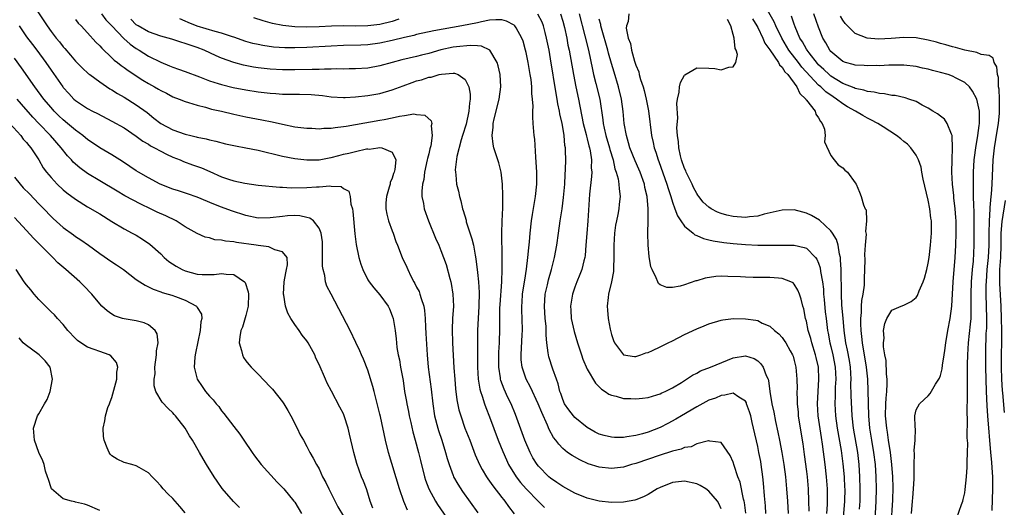
# Model space of a CAD drawing. Units: inches. Extents: x 2574000 to 2577000, y 1554000 to 1557000.
# Drawn here: x 2574510 to 2574671, y 1555020 to 1555100 of the extents above; entities that cross this region are included whole.
import ezdxf

# ---------------------------------------------------------------- set-up
doc = ezdxf.new("R2010")
doc.units = ezdxf.units.IN
doc.header["$MEASUREMENT"] = 0
doc.layers.add('LD25741554_2ft', color=153, linetype='Continuous')

msp = doc.modelspace()

# ---------------------------------------------------------------- linework, layer by layer
at = {"layer": 'LD25741554_2ft'}
for points, elevation in [([(2574510.35, 1555105), (2574514.34, 1555099), (2574515, 1555098.09), (2574515.86, 1555097), (2574516.38, 1555096.38), (2574517, 1555095.58), (2574517.28, 1555095.28), (2574518.2, 1555094.2), (2574519, 1555093.22), (2574520.1, 1555092.1), (2574521.15, 1555091.15), (2574521.35, 1555091), (2574523, 1555089.8), (2574524.68, 1555088.68), (2574525, 1555088.51), (2574525.92, 1555087.92), (2574527, 1555087.31), (2574529, 1555086.07), (2574530.76, 1555084.76), (2574531.88, 1555083.88), (2574533, 1555082.97), (2574535, 1555081.93), (2574537, 1555081.23), (2574537.95, 1555081), (2574538.81, 1555080.81), (2574539, 1555080.76), (2574540.47, 1555080.47), (2574541, 1555080.32), (2574542.07, 1555080.07), (2574543.65, 1555079.65), (2574545.3, 1555079.3), (2574547, 1555079), (2574549, 1555078.61), (2574553, 1555077.64), (2574555, 1555077.25), (2574557, 1555077.02), (2574559, 1555077.04), (2574560.64, 1555077.36), (2574561, 1555077.42), (2574562.25, 1555077.75), (2574563, 1555077.93), (2574563.89, 1555078.11), (2574565, 1555078.41), (2574566.8, 1555078.8), (2574567, 1555078.81), (2574567.22, 1555078.78), (2574568.62, 1555079), (2574569, 1555079.04), (2574569.28, 1555079), (2574571, 1555078.3), (2574571.58, 1555077), (2574571.45, 1555075.45), (2574571.33, 1555075), (2574571.24, 1555074.76), (2574571, 1555074.03), (2574570.69, 1555073.31), (2574570.65, 1555073), (2574570.53, 1555072.53), (2574570.06, 1555071), (2574569.97, 1555069.97), (2574569.94, 1555069), (2574570.1, 1555068.1), (2574570.41, 1555067), (2574571, 1555065.35), (2574571.14, 1555065), (2574571.6, 1555063.6), (2574571.86, 1555063), (2574572.65, 1555061), (2574573.4, 1555059.4), (2574573.55, 1555059), (2574574.05, 1555057.95), (2574574.54, 1555057), (2574574.71, 1555056.71), (2574575, 1555056.12), (2574575.41, 1555055.41), (2574575.56, 1555055), (2574575.75, 1555054.25), (2574576.18, 1555053), (2574576.31, 1555052.31), (2574576.4, 1555051), (2574576.46, 1555049.54), (2574576.54, 1555048.54), (2574576.72, 1555045), (2574576.9, 1555043), (2574577.4, 1555039.4), (2574577.65, 1555037), (2574577.96, 1555035), (2574578.47, 1555033), (2574578.6, 1555032.6), (2574579.14, 1555031), (2574579.76, 1555029), (2574580.02, 1555028.02), (2574580.34, 1555027), (2574581, 1555025.21), (2574581.09, 1555025), (2574581.77, 1555023.77), (2574582.57, 1555022.57), (2574585.08, 1555019.08)], 6906), ([(2574652.89, 1555017), (2574653.19, 1555021.19), (2574653.25, 1555023.25), (2574653.21, 1555025), (2574653.04, 1555027.04), (2574652.79, 1555029), (2574652.48, 1555031), (2574652.3, 1555032.3), (2574652.18, 1555033), (2574652, 1555035), (2574652.03, 1555037), (2574652.07, 1555037.93), (2574652.2, 1555039), (2574652.28, 1555040.28), (2574652.27, 1555041), (2574652.17, 1555041.83), (2574652.08, 1555044.08), (2574651.87, 1555045), (2574651.65, 1555046.35), (2574651.66, 1555047), (2574651.76, 1555047.76), (2574651.68, 1555049), (2574651.86, 1555050.14), (2574652.22, 1555051), (2574653, 1555052.32), (2574654.54, 1555053), (2574655, 1555053.19), (2574656.21, 1555053.79), (2574657, 1555054.45), (2574657.22, 1555054.78), (2574657.5, 1555055.5), (2574658.16, 1555057), (2574658.38, 1555057.62), (2574658.76, 1555059), (2574659, 1555060.06), (2574659.15, 1555061), (2574659.39, 1555063), (2574659.54, 1555065), (2574659.52, 1555067), (2574659.45, 1555067.45), (2574659.26, 1555069), (2574659, 1555070.39), (2574658.17, 1555073.83), (2574657.93, 1555075), (2574657.81, 1555075.81), (2574657.38, 1555077), (2574657, 1555077.8), (2574656.16, 1555079), (2574655.57, 1555079.57), (2574655, 1555080.01), (2574654.48, 1555080.48), (2574653.81, 1555081), (2574651.59, 1555082.41), (2574650.7, 1555083), (2574649.59, 1555083.59), (2574649, 1555083.86), (2574648.27, 1555084.27), (2574647.07, 1555085), (2574645.74, 1555085.74), (2574645, 1555086.19), (2574643.96, 1555087), (2574643.37, 1555087.37), (2574642.17, 1555088.17), (2574641.35, 1555089), (2574641, 1555089.29), (2574638.25, 1555092.25), (2574637.69, 1555093), (2574636.12, 1555095), (2574634.96, 1555096.96), (2574633.99, 1555099), (2574633.69, 1555099.69), (2574631.81, 1555103)], 6930), ([(2574523.26, 1555101), (2574524, 1555100), (2574524.97, 1555099), (2574526.94, 1555096.94), (2574527.98, 1555095.98), (2574529, 1555095.29), (2574529.49, 1555095), (2574531, 1555094.02), (2574533, 1555093.02), (2574534.46, 1555092.46), (2574535, 1555092.22), (2574535.91, 1555091.91), (2574537, 1555091.52), (2574539.35, 1555090.65), (2574541, 1555090.01), (2574542.45, 1555089.55), (2574543, 1555089.36), (2574544.91, 1555088.91), (2574547, 1555088.52), (2574549, 1555088.19), (2574551, 1555087.94), (2574551.89, 1555087.89), (2574553, 1555087.81), (2574553.81, 1555087.81), (2574555, 1555087.78), (2574555.79, 1555087.79), (2574557.73, 1555087.73), (2574559.55, 1555087.55), (2574561, 1555087.37), (2574563, 1555087.26), (2574563.26, 1555087.26), (2574565, 1555087.35), (2574567, 1555087.56), (2574569, 1555087.91), (2574571, 1555088.48), (2574572.82, 1555089.18), (2574574.28, 1555089.72), (2574575, 1555089.96), (2574575.83, 1555090.17), (2574577, 1555090.56), (2574577.4, 1555090.6), (2574578.69, 1555091), (2574579.1, 1555091.1), (2574581, 1555091.24), (2574581.23, 1555091.23), (2574581.85, 1555091), (2574583, 1555090.21), (2574583.57, 1555089), (2574583.81, 1555087.81), (2574583.81, 1555087), (2574583.68, 1555086.32), (2574583.61, 1555085), (2574583.13, 1555082.87), (2574582.54, 1555081), (2574582.31, 1555080.31), (2574581.59, 1555077.59), (2574581.35, 1555075.35), (2574581.38, 1555075), (2574581.45, 1555074.55), (2574581.58, 1555073), (2574581.87, 1555071.87), (2574582.03, 1555071), (2574582.27, 1555070.27), (2574582.55, 1555069), (2574582.68, 1555068.68), (2574583.12, 1555067.12), (2574583.17, 1555066.83), (2574584.08, 1555064.08), (2574584.34, 1555063), (2574584.62, 1555061.38), (2574584.75, 1555060.75), (2574585, 1555058.54), (2574585.15, 1555057), (2574585.26, 1555055.26), (2574585.24, 1555053), (2574585.03, 1555049), (2574585, 1555047), (2574585.03, 1555043), (2574585.13, 1555041), (2574585.39, 1555039.39), (2574585.49, 1555039), (2574585.77, 1555038.23), (2574586.14, 1555037), (2574586.36, 1555036.36), (2574587, 1555034.83), (2574588.41, 1555031), (2574589.14, 1555029.14), (2574589.76, 1555027.76), (2574590.12, 1555027), (2574591.37, 1555025), (2574592.08, 1555024.08), (2574593, 1555023), (2574595, 1555020.93), (2574595.98, 1555019.98)], 6910), ([(2574632.34, 1555019), (2574632.26, 1555020.26), (2574632.11, 1555021.89), (2574631.94, 1555023.94), (2574631.83, 1555025), (2574631.58, 1555027), (2574631.49, 1555027.49), (2574631.21, 1555029), (2574631, 1555029.99), (2574630.33, 1555033), (2574630.1, 1555033.9), (2574629.85, 1555035), (2574629.68, 1555035.68), (2574629.19, 1555037), (2574629.15, 1555037.15), (2574629, 1555037.42), (2574627.93, 1555038.07), (2574627, 1555038.74), (2574625.62, 1555038.38), (2574625, 1555038.37), (2574624.07, 1555037.93), (2574623, 1555037.55), (2574621, 1555036.49), (2574618.47, 1555035), (2574617.56, 1555034.44), (2574616.26, 1555033.74), (2574615, 1555033.1), (2574613, 1555032.34), (2574612.07, 1555032.07), (2574611, 1555031.79), (2574609.53, 1555031.54), (2574609, 1555031.47), (2574607.47, 1555031.47), (2574607, 1555031.49), (2574605.78, 1555031.78), (2574605, 1555032), (2574604.33, 1555032.33), (2574603, 1555033.11), (2574601, 1555034.73), (2574600.74, 1555035), (2574600, 1555036), (2574599.31, 1555037), (2574599, 1555037.71), (2574598.68, 1555038.68), (2574598.54, 1555039), (2574598.24, 1555040.24), (2574597.95, 1555041), (2574597.35, 1555042.65), (2574596.71, 1555044.71), (2574596.64, 1555045), (2574596.63, 1555045.37), (2574596.4, 1555047), (2574596.27, 1555048.27), (2574596.29, 1555049), (2574596.27, 1555049.73), (2574596.14, 1555051), (2574596.01, 1555053), (2574596.06, 1555053.94), (2574596.14, 1555055), (2574596.5, 1555056.5), (2574596.67, 1555057.33), (2574597.15, 1555059), (2574597.64, 1555061), (2574598.03, 1555063), (2574598.33, 1555065), (2574598.6, 1555067), (2574598.9, 1555069), (2574599.15, 1555070.85), (2574599.33, 1555073), (2574599.39, 1555074.61), (2574599.45, 1555075.45), (2574599.5, 1555077), (2574599.48, 1555078.52), (2574599.45, 1555079), (2574599.37, 1555079.37), (2574599.23, 1555081), (2574599, 1555082.38), (2574598.89, 1555083), (2574598.55, 1555084.55), (2574598.49, 1555085), (2574598.22, 1555086.22), (2574598.1, 1555087), (2574597.92, 1555087.92), (2574597, 1555093.58), (2574596.75, 1555095), (2574596.36, 1555097), (2574596.1, 1555097.9), (2574595.82, 1555099), (2574595.6, 1555099.6), (2574594.91, 1555100.91)], 6916), ([(2574598.63, 1555101), (2574599, 1555099.76), (2574599.27, 1555098.73), (2574599.66, 1555097), (2574599.86, 1555095.86), (2574600.05, 1555095), (2574600.74, 1555091), (2574601.13, 1555089), (2574601.57, 1555087), (2574602.36, 1555083), (2574602.82, 1555081.18), (2574602.88, 1555080.88), (2574603, 1555080.46), (2574603.29, 1555079.29), (2574603.38, 1555079), (2574603.49, 1555078.51), (2574603.71, 1555077), (2574603.69, 1555075.69), (2574603.75, 1555075), (2574603.71, 1555074.29), (2574603.4, 1555071.4), (2574603.1, 1555067), (2574602.94, 1555064.94), (2574602.81, 1555063), (2574602.68, 1555061.32), (2574602.62, 1555061), (2574602.47, 1555060.47), (2574602.13, 1555059), (2574601.82, 1555058.18), (2574601.33, 1555057), (2574601, 1555056.14), (2574600.61, 1555055), (2574600.26, 1555053), (2574600.32, 1555052.32), (2574600.39, 1555051), (2574600.87, 1555048.87), (2574601.45, 1555047), (2574602.09, 1555045), (2574602.32, 1555044.32), (2574603, 1555042.68), (2574604.36, 1555040.36), (2574605.36, 1555039.36), (2574605.98, 1555039), (2574606.57, 1555038.57), (2574607, 1555038.38), (2574607.77, 1555038.23), (2574609, 1555037.87), (2574610.16, 1555037.84), (2574611, 1555037.79), (2574612.07, 1555037.93), (2574613, 1555038.03), (2574614.44, 1555038.44), (2574615, 1555038.63), (2574615.24, 1555038.76), (2574615.81, 1555039), (2574617, 1555039.6), (2574618.49, 1555040.49), (2574619.31, 1555041), (2574620.31, 1555041.69), (2574621, 1555042.03), (2574621.62, 1555042.38), (2574623.27, 1555043), (2574627, 1555044.5), (2574629, 1555044.86), (2574630.41, 1555044.41), (2574631, 1555044.04), (2574631.54, 1555043.54), (2574631.88, 1555043), (2574632.39, 1555041.61), (2574632.7, 1555041), (2574632.78, 1555040.78), (2574633, 1555039), (2574633.32, 1555037), (2574633.63, 1555035.63), (2574633.92, 1555034.08), (2574634.3, 1555032.3), (2574634.56, 1555031), (2574634.97, 1555029), (2574635.31, 1555027), (2574635.56, 1555025), (2574635.75, 1555023), (2574635.89, 1555021), (2574635.98, 1555019)], 6918), ([(2574601.69, 1555101), (2574602.65, 1555097.35), (2574603.22, 1555095), (2574603.86, 1555091.86), (2574604.07, 1555091), (2574604.45, 1555089.55), (2574605.07, 1555087), (2574605.58, 1555083.58), (2574605.64, 1555083), (2574605.8, 1555082.2), (2574606.08, 1555081), (2574606.66, 1555079), (2574606.72, 1555078.72), (2574607.26, 1555077), (2574607.56, 1555075.56), (2574607.78, 1555075), (2574608.1, 1555073.9), (2574608.22, 1555073), (2574608.24, 1555072.24), (2574608.44, 1555071), (2574608.28, 1555069.72), (2574608.22, 1555069), (2574608.07, 1555068.07), (2574607.82, 1555067), (2574607.68, 1555066.32), (2574607.5, 1555065), (2574607.36, 1555063), (2574607.38, 1555061), (2574607.32, 1555059.32), (2574607.32, 1555059), (2574607.31, 1555058.69), (2574606.99, 1555057.01), (2574606.52, 1555055), (2574606.44, 1555054.44), (2574606.3, 1555053), (2574606.34, 1555052.34), (2574606.45, 1555051), (2574606.78, 1555049.22), (2574606.82, 1555049), (2574607, 1555048.35), (2574607.35, 1555047.35), (2574607.52, 1555047), (2574609, 1555045.03), (2574610.77, 1555044.77), (2574611, 1555044.76), (2574611.8, 1555045), (2574612.66, 1555045.34), (2574613, 1555045.42), (2574613.75, 1555045.75), (2574615, 1555046.34), (2574615.43, 1555046.57), (2574616.33, 1555047), (2574617, 1555047.31), (2574619, 1555048.33), (2574621, 1555049.28), (2574622.24, 1555049.76), (2574623, 1555050.1), (2574625, 1555050.69), (2574625.26, 1555050.75), (2574627.04, 1555050.96), (2574629, 1555050.94), (2574630.69, 1555050.69), (2574631, 1555050.63), (2574631.76, 1555050.24), (2574633, 1555049.7), (2574633.78, 1555049), (2574634.45, 1555048.45), (2574635, 1555047.87), (2574635.37, 1555047.37), (2574635.6, 1555047), (2574636.35, 1555045.65), (2574636.73, 1555045), (2574636.8, 1555044.8), (2574637, 1555044.11), (2574637.26, 1555043), (2574637.43, 1555041), (2574637.46, 1555039.46), (2574637.45, 1555039), (2574637.5, 1555037.5), (2574637.49, 1555037), (2574637.63, 1555035.63), (2574637.67, 1555035), (2574637.96, 1555033), (2574638.39, 1555030.39), (2574638.64, 1555028.64), (2574639, 1555025.86), (2574639.1, 1555025), (2574639.27, 1555023), (2574639.36, 1555021), (2574639.37, 1555019.37)], 6920), ([(2574609.84, 1555101), (2574609.73, 1555099.73), (2574609.44, 1555099), (2574609.4, 1555098.6), (2574609.74, 1555097), (2574610.11, 1555096.11), (2574610.28, 1555095), (2574610.79, 1555093.21), (2574611, 1555092.58), (2574611.47, 1555091.47), (2574611.57, 1555091), (2574611.79, 1555090.21), (2574612.2, 1555089), (2574612.38, 1555088.38), (2574612.71, 1555087), (2574613.07, 1555085.07), (2574613.57, 1555081), (2574613.85, 1555079.85), (2574614.02, 1555079), (2574614.29, 1555078.29), (2574614.68, 1555077), (2574614.77, 1555076.77), (2574616.11, 1555073), (2574616.3, 1555072.3), (2574616.72, 1555071), (2574617, 1555070.07), (2574617.38, 1555069), (2574617.83, 1555067.83), (2574618.39, 1555067), (2574619, 1555066.13), (2574620.39, 1555065), (2574620.71, 1555064.71), (2574621, 1555064.62), (2574622.1, 1555064.1), (2574623, 1555063.89), (2574623.7, 1555063.7), (2574625.43, 1555063.43), (2574627, 1555063.27), (2574629, 1555063.11), (2574631, 1555063.04), (2574633, 1555063.02), (2574635.04, 1555063.04), (2574637, 1555063.01), (2574638.65, 1555062.65), (2574639, 1555062.5), (2574640.49, 1555061), (2574640.73, 1555060.73), (2574641, 1555060.06), (2574641.27, 1555059.27), (2574641.32, 1555058.68), (2574641.62, 1555057), (2574641.78, 1555055.78), (2574641.81, 1555055), (2574641.9, 1555054.1), (2574642.1, 1555052.1), (2574642.24, 1555051), (2574642.46, 1555049), (2574642.56, 1555048.56), (2574642.83, 1555047), (2574643, 1555046.38), (2574643.36, 1555045), (2574643.74, 1555043), (2574643.81, 1555041), (2574643.73, 1555039.73), (2574643.71, 1555039), (2574643.71, 1555038.29), (2574643.66, 1555037), (2574643.77, 1555035), (2574644.04, 1555033), (2574644.71, 1555029.29), (2574645, 1555027.11), (2574645.19, 1555025), (2574645.27, 1555023.27), (2574645.28, 1555023), (2574645.23, 1555021), (2574644.95, 1555016.95)], 6924), ([(2574663.71, 1555018.29), (2574664.45, 1555020.45), (2574664.67, 1555021), (2574664.75, 1555021.25), (2574665, 1555022.38), (2574665.08, 1555022.92), (2574665.29, 1555025), (2574665.41, 1555026.59), (2574665.4, 1555027.4), (2574665.45, 1555029), (2574665.48, 1555030.52), (2574665.41, 1555031.41), (2574665.44, 1555034.56), (2574665.4, 1555035.4), (2574665.45, 1555038.55), (2574665.43, 1555039.43), (2574665.45, 1555042.55), (2574665.43, 1555043.43), (2574665.47, 1555045), (2574665.6, 1555047), (2574665.95, 1555050.05), (2574666.02, 1555051), (2574666.03, 1555052.02), (2574666.07, 1555053), (2574666.06, 1555055), (2574666.12, 1555057), (2574666.27, 1555059), (2574666.4, 1555060.4), (2574666.54, 1555063), (2574666.56, 1555065), (2574666.53, 1555068.53), (2574666.47, 1555069.53), (2574666.44, 1555071), (2574666.45, 1555072.45), (2574666.41, 1555073), (2574666.41, 1555073.59), (2574666.44, 1555075), (2574666.56, 1555077), (2574666.6, 1555077.4), (2574666.81, 1555079), (2574667.14, 1555081), (2574667.34, 1555082.66), (2574667.4, 1555083), (2574667.42, 1555083.42), (2574667.41, 1555085), (2574666.99, 1555087), (2574666.28, 1555088.28), (2574665.75, 1555089), (2574665, 1555089.71), (2574663.57, 1555090.43), (2574663, 1555090.73), (2574662.25, 1555091), (2574661, 1555091.37), (2574659.7, 1555091.7), (2574659, 1555091.9), (2574658.08, 1555092.08), (2574657, 1555092.32), (2574655, 1555092.54), (2574654.55, 1555092.55), (2574652.54, 1555092.54), (2574651, 1555092.47), (2574650.48, 1555092.48), (2574649, 1555092.43), (2574648.49, 1555092.49), (2574647, 1555092.57), (2574646.68, 1555092.68), (2574645.4, 1555093), (2574645, 1555093.13), (2574643, 1555094.78), (2574642.82, 1555095), (2574642.2, 1555096.2), (2574641.7, 1555097), (2574641, 1555098.77), (2574640.23, 1555101)], 6934), ([(2574519, 1555100.05), (2574519.48, 1555099.47), (2574519.96, 1555099), (2574521, 1555097.87), (2574522.34, 1555096.34), (2574523, 1555095.71), (2574523.32, 1555095.32), (2574525, 1555093.76), (2574525.38, 1555093.38), (2574525.89, 1555093), (2574526.5, 1555092.5), (2574527, 1555092.17), (2574527.67, 1555091.67), (2574530.09, 1555090.09), (2574531, 1555089.55), (2574532, 1555089), (2574532.63, 1555088.63), (2574533, 1555088.4), (2574533.94, 1555087.94), (2574535, 1555087.38), (2574536.01, 1555087), (2574537, 1555086.6), (2574537.55, 1555086.45), (2574539, 1555085.98), (2574540.36, 1555085.64), (2574541.34, 1555085.34), (2574542.96, 1555085), (2574545, 1555084.53), (2574547, 1555084.09), (2574549.61, 1555083.61), (2574551.28, 1555083.28), (2574553, 1555082.86), (2574555, 1555082.45), (2574557, 1555082.21), (2574557.8, 1555082.2), (2574559, 1555082.13), (2574559.79, 1555082.21), (2574561, 1555082.21), (2574561.67, 1555082.33), (2574563, 1555082.47), (2574563.44, 1555082.56), (2574565, 1555082.81), (2574569, 1555083.51), (2574569.66, 1555083.66), (2574571, 1555083.9), (2574572.18, 1555084.18), (2574573, 1555084.27), (2574574.54, 1555084.54), (2574575, 1555084.48), (2574576.36, 1555084.36), (2574577.42, 1555083.42), (2574577.49, 1555083), (2574577.39, 1555082.61), (2574577.58, 1555081), (2574577.33, 1555079.33), (2574577.18, 1555078.82), (2574577, 1555078.01), (2574576.79, 1555077.21), (2574576.76, 1555077), (2574576.32, 1555075), (2574576.19, 1555073.81), (2574575.98, 1555073), (2574575.85, 1555071.85), (2574575.89, 1555071), (2574576.13, 1555069.87), (2574576.25, 1555069), (2574576.99, 1555067), (2574578.14, 1555064.14), (2574578.64, 1555063), (2574579, 1555062.13), (2574579.85, 1555059.85), (2574580.47, 1555057.53), (2574580.63, 1555057), (2574580.7, 1555056.7), (2574580.98, 1555055), (2574581.05, 1555053), (2574580.93, 1555051), (2574580.85, 1555049.15), (2574580.88, 1555047), (2574581.12, 1555042.88), (2574581.27, 1555041), (2574581.42, 1555039.42), (2574581.63, 1555037.63), (2574581.97, 1555035.97), (2574582.25, 1555035), (2574582.95, 1555033), (2574583.73, 1555031), (2574584.62, 1555028.62), (2574585.33, 1555027), (2574585.8, 1555026.2), (2574586.47, 1555025), (2574586.68, 1555024.68), (2574587, 1555024.26), (2574587.5, 1555023.5), (2574589, 1555021.63), (2574589.27, 1555021.27), (2574589.51, 1555021), (2574590.1, 1555020.1), (2574591, 1555018.9)], 6908), ([(2574625, 1555019.75), (2574624.6, 1555020.6), (2574624.38, 1555021), (2574623, 1555022.65), (2574622.51, 1555023), (2574621.56, 1555023.56), (2574621, 1555023.82), (2574619, 1555024.28), (2574617, 1555024.08), (2574615, 1555023.27), (2574614.51, 1555023), (2574613, 1555022.12), (2574612.26, 1555021.74), (2574611, 1555021.21), (2574610.83, 1555021.17), (2574609, 1555020.83), (2574607, 1555020.8), (2574605, 1555021), (2574603, 1555021.47), (2574601, 1555022.29), (2574599, 1555023.4), (2574598.05, 1555024.05), (2574597, 1555024.75), (2574596.71, 1555025), (2574595, 1555026.72), (2574594.79, 1555027), (2574594.11, 1555028.11), (2574593.64, 1555029), (2574592.78, 1555031), (2574591.24, 1555035.24), (2574590.51, 1555037), (2574590.01, 1555038.01), (2574589.37, 1555039.37), (2574588.83, 1555040.83), (2574588.79, 1555041), (2574588.77, 1555041.23), (2574588.51, 1555043), (2574588.53, 1555045.47), (2574588.62, 1555047), (2574588.66, 1555049.34), (2574588.65, 1555051), (2574588.7, 1555052.7), (2574588.73, 1555053.27), (2574588.99, 1555056.99), (2574589.06, 1555059.06), (2574589.05, 1555061.05), (2574589, 1555065), (2574589.05, 1555066.95), (2574589.14, 1555069.14), (2574589.16, 1555071.16), (2574589.13, 1555073), (2574588.91, 1555075), (2574588.51, 1555076.51), (2574587.71, 1555079), (2574587.58, 1555079.58), (2574587.43, 1555081), (2574587.6, 1555082.4), (2574587.59, 1555083), (2574587.74, 1555083.74), (2574588.58, 1555087), (2574588.86, 1555089), (2574588.74, 1555091), (2574588.42, 1555092.42), (2574588.23, 1555093), (2574587.01, 1555095.01), (2574585.67, 1555095.67), (2574585, 1555095.7), (2574583.8, 1555095.8), (2574581.58, 1555095.58), (2574581, 1555095.49), (2574579, 1555095.05), (2574577, 1555094.46), (2574575.82, 1555094.18), (2574575, 1555093.95), (2574572.59, 1555093.41), (2574570.98, 1555093), (2574569, 1555092.43), (2574567, 1555092.07), (2574565, 1555091.95), (2574563.95, 1555091.95), (2574563, 1555091.92), (2574561.93, 1555091.93), (2574561, 1555091.89), (2574559.89, 1555091.89), (2574559, 1555091.85), (2574557.85, 1555091.85), (2574555, 1555091.79), (2574553.78, 1555091.78), (2574553, 1555091.79), (2574551, 1555091.89), (2574549, 1555092.12), (2574548.25, 1555092.25), (2574546.58, 1555092.58), (2574545, 1555093.01), (2574543, 1555093.72), (2574542.09, 1555094.09), (2574540.16, 1555095), (2574539, 1555095.44), (2574537.82, 1555095.82), (2574537, 1555096.13), (2574536.31, 1555096.32), (2574534.81, 1555096.81), (2574533, 1555097.29), (2574531, 1555098), (2574529.28, 1555099), (2574529, 1555099.18), (2574528.08, 1555100.08)], 6912), ([(2574629.04, 1555019.04), (2574628.81, 1555020.81), (2574628.77, 1555021), (2574628.68, 1555021.32), (2574628.1, 1555024.1), (2574627.74, 1555025), (2574627.15, 1555026.85), (2574627, 1555027.38), (2574626.48, 1555028.48), (2574625, 1555030.62), (2574623.16, 1555030.84), (2574623, 1555030.9), (2574622.9, 1555030.9), (2574621, 1555030.39), (2574620.06, 1555029.94), (2574619, 1555029.8), (2574618.45, 1555029.55), (2574617, 1555029.2), (2574616.86, 1555029.14), (2574615, 1555028.57), (2574611, 1555027.19), (2574610.31, 1555027), (2574609, 1555026.59), (2574607, 1555026.36), (2574605, 1555026.58), (2574603.15, 1555027.15), (2574601.78, 1555027.78), (2574600.52, 1555028.52), (2574599.8, 1555029), (2574599, 1555029.65), (2574598.35, 1555030.35), (2574597.87, 1555031), (2574597.47, 1555031.47), (2574596.79, 1555032.79), (2574596.5, 1555033.5), (2574595.55, 1555035.55), (2574594.98, 1555037), (2574593.72, 1555039.72), (2574593.01, 1555041), (2574592.32, 1555043), (2574592.19, 1555044.19), (2574592.16, 1555045), (2574592.36, 1555048.36), (2574592.38, 1555049), (2574592.35, 1555051), (2574592.3, 1555052.3), (2574592.29, 1555053), (2574592.35, 1555053.65), (2574592.42, 1555055), (2574592.68, 1555056.68), (2574592.75, 1555057.25), (2574593.06, 1555059.06), (2574593.29, 1555061), (2574593.43, 1555062.57), (2574593.55, 1555063.55), (2574593.67, 1555065), (2574593.89, 1555067), (2574594.06, 1555068.06), (2574594.29, 1555069.71), (2574594.53, 1555071), (2574594.73, 1555073), (2574594.74, 1555075), (2574594.66, 1555076.66), (2574594.57, 1555077.43), (2574594.4, 1555080.4), (2574594.32, 1555081), (2574594.17, 1555083), (2574594.07, 1555084.07), (2574594.09, 1555085), (2574594.15, 1555085.85), (2574594.05, 1555087), (2574593.93, 1555087.93), (2574593.94, 1555089), (2574593.81, 1555090.19), (2574593.68, 1555091), (2574593.32, 1555093), (2574593, 1555094.62), (2574592.91, 1555095), (2574592.48, 1555096.48), (2574592.3, 1555097), (2574591.33, 1555098.67), (2574591.15, 1555099), (2574591.08, 1555099.08), (2574591, 1555099.14), (2574589.76, 1555099.76), (2574589, 1555099.97), (2574588.01, 1555100.01), (2574587, 1555099.92), (2574585.69, 1555099.69), (2574585, 1555099.52), (2574582.46, 1555099), (2574577.83, 1555098.17), (2574575, 1555097.56), (2574574.56, 1555097.44), (2574573, 1555097.11), (2574571, 1555096.6), (2574569, 1555096.15), (2574567, 1555095.89), (2574565.84, 1555095.84), (2574563, 1555095.78), (2574561, 1555095.68), (2574557, 1555095.44), (2574555, 1555095.38), (2574553.4, 1555095.4), (2574551.53, 1555095.53), (2574549.77, 1555095.77), (2574549, 1555095.92), (2574548.13, 1555096.13), (2574547, 1555096.45), (2574545, 1555097.17), (2574544.77, 1555097.23), (2574543, 1555097.83), (2574541.92, 1555098.08), (2574539, 1555098.95), (2574537.53, 1555099.53), (2574537, 1555099.8), (2574536.14, 1555100.14)], 6914), ([(2574572.09, 1555100.09), (2574571, 1555099.71), (2574569, 1555099.21), (2574567, 1555099), (2574565, 1555098.98), (2574563, 1555098.99), (2574561.06, 1555098.94), (2574559, 1555098.85), (2574557, 1555098.8), (2574555, 1555098.85), (2574553.06, 1555099.06), (2574551.38, 1555099.38), (2574549.81, 1555099.81), (2574548.3, 1555100.3)], 6916), ([(2574642.36, 1555019), (2574642.44, 1555020.44), (2574642.45, 1555021), (2574642.44, 1555021.56), (2574642.45, 1555023), (2574642.31, 1555025), (2574642.08, 1555027), (2574641.65, 1555030.35), (2574641.47, 1555031.46), (2574640.93, 1555035), (2574640.83, 1555037), (2574641.06, 1555041), (2574640.96, 1555043), (2574640.58, 1555044.58), (2574640.5, 1555045), (2574639.87, 1555047), (2574639.7, 1555047.7), (2574639.3, 1555049), (2574639, 1555050.52), (2574638.86, 1555051), (2574638.56, 1555052.56), (2574638.4, 1555053), (2574638.14, 1555054.14), (2574637.84, 1555055), (2574637.61, 1555055.61), (2574637, 1555056.6), (2574636.81, 1555056.81), (2574636.45, 1555057), (2574635, 1555057.56), (2574634.41, 1555057.59), (2574633, 1555057.72), (2574632.28, 1555057.72), (2574631, 1555057.7), (2574630.27, 1555057.73), (2574629, 1555057.74), (2574628.2, 1555057.8), (2574626.11, 1555057.89), (2574625, 1555057.9), (2574624.14, 1555057.86), (2574622.39, 1555057.61), (2574621, 1555057.18), (2574620.84, 1555057.16), (2574619, 1555056.5), (2574618.26, 1555056.26), (2574617, 1555056.05), (2574616.06, 1555056.06), (2574615, 1555056.51), (2574614.72, 1555056.72), (2574614.59, 1555057), (2574614.36, 1555057.64), (2574613.66, 1555059), (2574613.48, 1555059.48), (2574613.17, 1555061.17), (2574613.01, 1555063.01), (2574612.98, 1555064.98), (2574613.01, 1555066.99), (2574613.02, 1555069), (2574612.87, 1555071), (2574612.5, 1555072.5), (2574612.42, 1555073), (2574611.69, 1555075), (2574611.49, 1555075.49), (2574610.87, 1555076.87), (2574610.03, 1555079), (2574609.82, 1555079.82), (2574609.44, 1555081), (2574609.09, 1555083), (2574608.93, 1555084.93), (2574608.67, 1555087), (2574608.18, 1555089), (2574607.42, 1555091.42), (2574607, 1555092.83), (2574606.52, 1555094.52), (2574606.41, 1555095), (2574605.36, 1555098.64), (2574605.27, 1555099), (2574605.24, 1555099.24), (2574605, 1555100.11)], 6922), ([(2574647.71, 1555019.71), (2574647.8, 1555021), (2574647.84, 1555023), (2574647.78, 1555025), (2574647.67, 1555027), (2574647.45, 1555029), (2574646.74, 1555033), (2574646.52, 1555035), (2574646.34, 1555038.34), (2574646.31, 1555040.31), (2574646.32, 1555041), (2574646.23, 1555043), (2574646.07, 1555044.07), (2574645.76, 1555045.76), (2574645.48, 1555047), (2574645.21, 1555049), (2574645.04, 1555051.04), (2574644.84, 1555053.16), (2574644.75, 1555055), (2574644.75, 1555056.75), (2574644.73, 1555057.27), (2574644.71, 1555059), (2574644.62, 1555060.62), (2574644.58, 1555061), (2574644.44, 1555061.56), (2574644.21, 1555063), (2574643.93, 1555063.93), (2574643.3, 1555065), (2574643, 1555065.39), (2574641.14, 1555067.14), (2574639.86, 1555067.86), (2574639, 1555068.29), (2574638.42, 1555068.42), (2574637, 1555068.8), (2574635, 1555068.75), (2574632.09, 1555068.09), (2574631, 1555067.78), (2574629.64, 1555067.64), (2574629, 1555067.53), (2574627, 1555067.7), (2574625.94, 1555067.94), (2574625, 1555068.22), (2574624.42, 1555068.42), (2574623.37, 1555069), (2574623, 1555069.23), (2574622.06, 1555070.06), (2574621.35, 1555071), (2574621.2, 1555071.2), (2574621, 1555071.52), (2574620.47, 1555072.47), (2574620.23, 1555073), (2574619.27, 1555075), (2574619.2, 1555075.2), (2574619, 1555075.62), (2574618.5, 1555077), (2574618.32, 1555077.68), (2574618.03, 1555079), (2574617.99, 1555079.99), (2574617.83, 1555081), (2574617.74, 1555082.26), (2574617.88, 1555083.88), (2574617.72, 1555086.28), (2574617.83, 1555087), (2574618.1, 1555088.1), (2574618.15, 1555089), (2574618.31, 1555089.69), (2574619, 1555090.9), (2574619.05, 1555090.95), (2574621, 1555092.11), (2574623, 1555092.07), (2574623.99, 1555091.99), (2574625, 1555091.77), (2574626.25, 1555092.25), (2574627, 1555092.3), (2574627.42, 1555093), (2574627.71, 1555094.29), (2574627.48, 1555095), (2574627.3, 1555095.3), (2574627.16, 1555097), (2574627, 1555097.56), (2574626.57, 1555099), (2574626.05, 1555100.05)], 6926), ([(2574630.16, 1555100.16), (2574630.87, 1555099), (2574631, 1555098.76), (2574631.85, 1555097), (2574632.19, 1555096.19), (2574633, 1555095.07), (2574634.39, 1555093), (2574634.59, 1555092.59), (2574635, 1555092.2), (2574635.46, 1555091.46), (2574635.93, 1555091), (2574637.43, 1555089), (2574637.9, 1555087.9), (2574638.9, 1555087), (2574638.92, 1555086.92), (2574639, 1555086.83), (2574640.41, 1555085), (2574640.52, 1555084.52), (2574641, 1555083.93), (2574641.29, 1555083.29), (2574641.59, 1555083), (2574641.97, 1555082.03), (2574642.09, 1555081), (2574641.96, 1555079.96), (2574643, 1555077.73), (2574643.57, 1555077), (2574644.22, 1555076.22), (2574645, 1555075.69), (2574645.31, 1555075.31), (2574645.73, 1555075), (2574647, 1555073.27), (2574647.14, 1555073), (2574647.72, 1555071.72), (2574648, 1555071), (2574648.35, 1555069.65), (2574648.66, 1555069), (2574648.79, 1555068.79), (2574648.87, 1555067), (2574648.72, 1555065.28), (2574648.82, 1555064.82), (2574648.65, 1555063), (2574648.54, 1555061.46), (2574648.6, 1555060.6), (2574648.56, 1555059), (2574648.48, 1555057.52), (2574648.5, 1555057), (2574648.47, 1555056.47), (2574648.26, 1555055), (2574648.06, 1555053.94), (2574648, 1555053), (2574647.99, 1555051.99), (2574647.88, 1555051), (2574647.87, 1555050.13), (2574647.93, 1555049), (2574648.05, 1555048.05), (2574648.15, 1555047), (2574648.38, 1555045.62), (2574648.5, 1555045), (2574648.83, 1555043), (2574649.01, 1555041), (2574649.1, 1555039.1), (2574649.21, 1555035), (2574649.37, 1555033), (2574649.68, 1555031), (2574650.03, 1555029), (2574650.27, 1555027), (2574650.38, 1555025), (2574650.44, 1555023), (2574650.42, 1555021), (2574650.19, 1555017)], 6928), ([(2574656.23, 1555019), (2574656.42, 1555021), (2574656.45, 1555021.55), (2574656.59, 1555023), (2574656.69, 1555024.69), (2574656.69, 1555025), (2574656.67, 1555025.33), (2574656.7, 1555027), (2574656.75, 1555028.75), (2574656.7, 1555029.3), (2574656.83, 1555031), (2574656.88, 1555032.88), (2574656.83, 1555033.17), (2574656.81, 1555035), (2574657, 1555035.98), (2574657.54, 1555037), (2574658.33, 1555037.67), (2574659, 1555038.28), (2574659.34, 1555038.66), (2574660.21, 1555040.21), (2574660.82, 1555041.18), (2574661, 1555041.62), (2574661.26, 1555042.74), (2574661.32, 1555043.32), (2574661.62, 1555045), (2574661.71, 1555045.71), (2574661.91, 1555047), (2574662.24, 1555049), (2574662.6, 1555051), (2574662.85, 1555053), (2574663.11, 1555057), (2574663.42, 1555061), (2574663.53, 1555063), (2574663.6, 1555065), (2574663.58, 1555067), (2574663.55, 1555067.55), (2574663.43, 1555069), (2574663.21, 1555070.79), (2574663.18, 1555071.18), (2574662.98, 1555073), (2574662.87, 1555075), (2574662.9, 1555077), (2574662.99, 1555078.99), (2574662.92, 1555080.92), (2574662.9, 1555081), (2574662.79, 1555081.21), (2574662.13, 1555083), (2574661.68, 1555083.68), (2574661, 1555084.17), (2574660.54, 1555084.54), (2574659.76, 1555085), (2574659, 1555085.48), (2574658.01, 1555085.99), (2574657, 1555086.57), (2574655.81, 1555087), (2574655.2, 1555087.2), (2574653.55, 1555087.55), (2574653, 1555087.59), (2574651.83, 1555087.83), (2574651, 1555087.89), (2574650.12, 1555088.12), (2574649, 1555088.24), (2574648.44, 1555088.44), (2574647, 1555088.75), (2574646.83, 1555088.83), (2574645, 1555089.57), (2574643, 1555090.76), (2574642.72, 1555091), (2574641.85, 1555091.85), (2574641, 1555092.63), (2574640.82, 1555092.82), (2574639.44, 1555094.56), (2574639.1, 1555095), (2574639, 1555095.17), (2574638.37, 1555096.37), (2574637.94, 1555097), (2574637.17, 1555098.83), (2574637, 1555099.27), (2574636.57, 1555100.57)], 6932), ([(2574669.48, 1555019.48), (2574669.58, 1555023), (2574669.58, 1555025), (2574669.51, 1555026.49), (2574669.41, 1555027.41), (2574669.29, 1555029), (2574668.77, 1555035), (2574668.65, 1555036.65), (2574668.56, 1555039), (2574668.45, 1555043), (2574668.44, 1555045), (2574668.47, 1555045.53), (2574668.53, 1555048.53), (2574668.6, 1555049.4), (2574668.59, 1555051), (2574668.52, 1555055), (2574668.53, 1555056.53), (2574668.54, 1555057), (2574668.68, 1555059), (2574668.89, 1555061), (2574669, 1555063), (2574668.99, 1555065.01), (2574669.03, 1555066.97), (2574669.15, 1555069), (2574669.18, 1555069.18), (2574669.31, 1555071), (2574669.36, 1555071.36), (2574669.47, 1555073), (2574669.67, 1555077), (2574669.87, 1555079), (2574670.29, 1555081.71), (2574670.52, 1555083), (2574670.69, 1555084.69), (2574670.71, 1555085), (2574670.71, 1555086.71), (2574670.68, 1555087), (2574670.62, 1555088.62), (2574670.53, 1555089), (2574670.51, 1555090.51), (2574670.34, 1555091), (2574670.27, 1555092.27), (2574669.8, 1555093), (2574669.68, 1555093.68), (2574669, 1555094.16), (2574667.7, 1555094.3), (2574667, 1555094.66), (2574665, 1555095), (2574663.47, 1555095.47), (2574663, 1555095.55), (2574661.9, 1555095.9), (2574661, 1555096.13), (2574660.33, 1555096.33), (2574659, 1555096.66), (2574657, 1555097.02), (2574655, 1555097.09), (2574652.93, 1555096.93), (2574650.82, 1555096.82), (2574648.97, 1555096.97), (2574647, 1555097.73), (2574645.72, 1555099), (2574645.38, 1555099.38), (2574645, 1555099.94), (2574644.61, 1555100.61)], 6936), ([(2574509.76, 1555099), (2574511, 1555097.19), (2574511.94, 1555095.94), (2574512.66, 1555095), (2574514.15, 1555093), (2574515, 1555091.76), (2574516.92, 1555089), (2574517, 1555088.89), (2574517.91, 1555087.91), (2574518.75, 1555087), (2574519, 1555086.77), (2574521, 1555085.44), (2574521.82, 1555085), (2574522.62, 1555084.62), (2574525, 1555083.37), (2574527, 1555082.25), (2574529, 1555080.92), (2574530.09, 1555080.09), (2574531, 1555079.57), (2574531.34, 1555079.34), (2574532, 1555079), (2574533, 1555078.42), (2574533.93, 1555077.93), (2574535, 1555077.46), (2574536.21, 1555077), (2574536.75, 1555076.75), (2574538.21, 1555076.21), (2574539.69, 1555075.69), (2574541.09, 1555075.09), (2574543, 1555074.24), (2574544.16, 1555073.84), (2574545, 1555073.59), (2574546.82, 1555073.18), (2574549, 1555072.87), (2574552.54, 1555072.54), (2574553, 1555072.55), (2574554.44, 1555072.44), (2574557, 1555072.47), (2574558.6, 1555072.6), (2574559, 1555072.59), (2574560.75, 1555072.75), (2574561, 1555072.71), (2574562.62, 1555072.62), (2574563, 1555072.34), (2574563.86, 1555071.86), (2574564.12, 1555071), (2574564.24, 1555069.76), (2574564.48, 1555069), (2574564.56, 1555068.56), (2574564.87, 1555064.87), (2574565.1, 1555063.1), (2574565.54, 1555061), (2574565.87, 1555059.87), (2574566.16, 1555059), (2574567, 1555057.34), (2574567.21, 1555057), (2574568, 1555056), (2574569, 1555054.89), (2574570.32, 1555053), (2574570.55, 1555052.55), (2574571, 1555051.43), (2574571.14, 1555051), (2574571.48, 1555049), (2574571.63, 1555047.63), (2574571.69, 1555047), (2574571.78, 1555046.22), (2574572, 1555045), (2574572.19, 1555044.19), (2574572.39, 1555043), (2574572.78, 1555040.78), (2574573.04, 1555039), (2574573.34, 1555037.34), (2574573.39, 1555037), (2574573.69, 1555035.69), (2574573.81, 1555035), (2574574.07, 1555033.93), (2574574.4, 1555032.4), (2574574.8, 1555031), (2574575.33, 1555029), (2574575.65, 1555027.65), (2574576.31, 1555025), (2574576.47, 1555024.47), (2574577.01, 1555023), (2574578.1, 1555021), (2574578.45, 1555020.45), (2574580.88, 1555016.88)], 6904), ([(2574573.54, 1555019.54), (2574572.93, 1555020.93), (2574572.2, 1555023), (2574570.39, 1555029), (2574569.9, 1555031), (2574569.08, 1555034.92), (2574569, 1555035.26), (2574568.02, 1555039), (2574567.83, 1555039.83), (2574567, 1555042.52), (2574566.28, 1555044.28), (2574565.95, 1555045), (2574565.67, 1555045.67), (2574565.05, 1555047.05), (2574564.13, 1555049), (2574561, 1555054.98), (2574560.28, 1555056.28), (2574560.06, 1555057), (2574559.94, 1555058.06), (2574559.66, 1555059), (2574559.57, 1555059.57), (2574559.59, 1555061), (2574559.59, 1555062.41), (2574559.55, 1555063.55), (2574559.33, 1555065), (2574559, 1555065.83), (2574558.08, 1555067), (2574557.46, 1555067.46), (2574557, 1555067.58), (2574555.83, 1555067.83), (2574555, 1555067.86), (2574553.81, 1555067.81), (2574553, 1555067.74), (2574551, 1555067.48), (2574549, 1555067.46), (2574547, 1555067.87), (2574544.64, 1555068.64), (2574543, 1555069.23), (2574541.72, 1555069.72), (2574539, 1555070.89), (2574537.43, 1555071.43), (2574535.92, 1555071.92), (2574535, 1555072.18), (2574532.94, 1555073), (2574531, 1555074.05), (2574529.34, 1555075), (2574529, 1555075.22), (2574527.94, 1555075.94), (2574526.73, 1555076.73), (2574526.28, 1555077), (2574525, 1555077.83), (2574523, 1555078.99), (2574521, 1555080.33), (2574520.65, 1555080.65), (2574520.24, 1555081), (2574519, 1555081.89), (2574517.7, 1555083), (2574517, 1555083.56), (2574516.26, 1555084.26), (2574515.52, 1555085), (2574515, 1555085.58), (2574513.81, 1555087), (2574512.33, 1555089), (2574510.14, 1555092.14), (2574509, 1555093.71)], 6902), ([(2574567.84, 1555019.84), (2574567.39, 1555021), (2574566.84, 1555022.84), (2574566.76, 1555023), (2574566.29, 1555024.29), (2574565.98, 1555025), (2574565.19, 1555027.19), (2574564.7, 1555029), (2574564.02, 1555032.02), (2574563.77, 1555033), (2574563.13, 1555035), (2574563, 1555035.31), (2574562.43, 1555036.43), (2574561.03, 1555039.03), (2574560.34, 1555040.34), (2574560.04, 1555041), (2574559, 1555043.43), (2574558.49, 1555044.49), (2574558.28, 1555045), (2574557.21, 1555047), (2574557, 1555047.31), (2574556.23, 1555048.23), (2574555.71, 1555049), (2574555, 1555049.99), (2574554.34, 1555051), (2574553.86, 1555051.86), (2574553.49, 1555053), (2574553.19, 1555054.81), (2574553.15, 1555055), (2574553.27, 1555057), (2574553.52, 1555058.48), (2574553.68, 1555059), (2574553.81, 1555059.81), (2574553.75, 1555061), (2574553, 1555061.92), (2574551.73, 1555062.27), (2574551, 1555062.64), (2574550.75, 1555062.75), (2574549, 1555062.94), (2574548.68, 1555063), (2574545.43, 1555063.43), (2574545, 1555063.54), (2574543.66, 1555063.66), (2574543, 1555063.84), (2574541.91, 1555063.91), (2574541, 1555064.2), (2574540.31, 1555064.31), (2574539, 1555064.94), (2574537, 1555066.04), (2574535.53, 1555067), (2574533.82, 1555067.82), (2574532.45, 1555068.45), (2574531.33, 1555069), (2574529.73, 1555069.73), (2574527.13, 1555071.13), (2574525.85, 1555071.85), (2574523, 1555073.55), (2574521, 1555074.78), (2574519.71, 1555075.71), (2574518.64, 1555076.64), (2574518.35, 1555077), (2574517.7, 1555077.7), (2574516.69, 1555079), (2574514.93, 1555081), (2574513, 1555082.99), (2574512.02, 1555084.02), (2574510.16, 1555086.16), (2574509.44, 1555087)], 6900), ([(2574508.26, 1555083), (2574510.02, 1555081), (2574510.43, 1555080.43), (2574511, 1555079.84), (2574511.36, 1555079.36), (2574511.69, 1555079), (2574513.01, 1555077), (2574513.72, 1555075.72), (2574514.25, 1555075), (2574515, 1555074.1), (2574516.02, 1555073), (2574517, 1555072.1), (2574517.6, 1555071.6), (2574519, 1555070.56), (2574521, 1555069.32), (2574523, 1555068.13), (2574525, 1555066.9), (2574527, 1555065.7), (2574528.34, 1555065), (2574529, 1555064.63), (2574530.02, 1555064.02), (2574531.2, 1555063.2), (2574533, 1555061.57), (2574533.58, 1555061), (2574534.35, 1555060.35), (2574535.56, 1555059.56), (2574536.53, 1555059), (2574537, 1555058.78), (2574539, 1555058.26), (2574539.79, 1555058.21), (2574541.79, 1555058.21), (2574543, 1555058.38), (2574543.77, 1555058.23), (2574545, 1555058.21), (2574546.74, 1555057), (2574546.86, 1555056.86), (2574547.38, 1555055.38), (2574547.43, 1555055), (2574547.38, 1555053), (2574547, 1555051.49), (2574546.44, 1555049.56), (2574546.17, 1555049), (2574545.98, 1555047.98), (2574545.91, 1555047), (2574546.27, 1555045.73), (2574546.42, 1555045), (2574546.6, 1555044.6), (2574547, 1555044.02), (2574547.45, 1555043.45), (2574547.83, 1555043), (2574549, 1555041.86), (2574551, 1555039.79), (2574551.37, 1555039.37), (2574553, 1555037.28), (2574553.2, 1555037), (2574553.87, 1555035.87), (2574554.37, 1555035), (2574555.4, 1555033), (2574555.91, 1555031.91), (2574556.44, 1555031), (2574557, 1555029.97), (2574557.5, 1555029), (2574558.05, 1555028.05), (2574558.58, 1555027), (2574559, 1555026.31), (2574559.59, 1555025), (2574560.09, 1555024.09), (2574560.59, 1555023), (2574562.09, 1555020.09), (2574563, 1555018.53)], 6898), ([(2574509, 1555074.15), (2574509.91, 1555073), (2574510.44, 1555072.44), (2574511.44, 1555071.44), (2574513, 1555069.82), (2574513.81, 1555069), (2574515, 1555067.72), (2574515.37, 1555067.37), (2574517, 1555065.9), (2574518.7, 1555064.7), (2574519, 1555064.46), (2574519.89, 1555063.89), (2574521.13, 1555063), (2574523, 1555061.62), (2574525, 1555060.26), (2574525.77, 1555059.77), (2574526.89, 1555059), (2574529, 1555057.4), (2574529.58, 1555057), (2574530.44, 1555056.44), (2574531.79, 1555055.79), (2574533, 1555055.38), (2574533.26, 1555055.26), (2574534.23, 1555055), (2574534.82, 1555054.82), (2574535.42, 1555054.58), (2574537, 1555053.97), (2574538.88, 1555053), (2574538.94, 1555052.94), (2574539, 1555052.81), (2574539.68, 1555051.68), (2574539.73, 1555051), (2574539.57, 1555050.43), (2574539.48, 1555049), (2574538.73, 1555045.27), (2574538.65, 1555045), (2574538.61, 1555044.61), (2574538.51, 1555043), (2574539.01, 1555041), (2574539.83, 1555039.83), (2574540.37, 1555039), (2574541, 1555038.24), (2574541.61, 1555037.61), (2574542.1, 1555037), (2574542.52, 1555036.52), (2574543, 1555035.84), (2574543.39, 1555035.39), (2574545, 1555033.23), (2574546, 1555032), (2574546.63, 1555031), (2574548, 1555029), (2574548.42, 1555028.42), (2574549.49, 1555027), (2574552.1, 1555024.1), (2574553, 1555023.22), (2574553.2, 1555023), (2574554.88, 1555021), (2574555, 1555020.83), (2574556.12, 1555019)], 6896), ([(2574671.53, 1555035.53), (2574671.24, 1555038.76), (2574671.17, 1555039.17), (2574671.07, 1555041), (2574671.01, 1555043), (2574671.03, 1555045), (2574671.08, 1555047.08), (2574671.08, 1555049), (2574671.04, 1555051), (2574670.96, 1555053), (2574670.73, 1555056.73), (2574670.74, 1555057.26), (2574670.76, 1555059), (2574670.89, 1555061), (2574670.96, 1555063), (2574670.99, 1555065.01), (2574671.12, 1555066.88), (2574671.66, 1555070.34)], 6938), ([(2574545.96, 1555019.96), (2574544.93, 1555020.93), (2574543.09, 1555023.09), (2574542.27, 1555024.27), (2574541.78, 1555025), (2574540.53, 1555027), (2574539.96, 1555027.96), (2574539.39, 1555029), (2574538.24, 1555031), (2574537.74, 1555031.74), (2574537.01, 1555033), (2574535.44, 1555035), (2574535.23, 1555035.23), (2574535, 1555035.52), (2574534.21, 1555036.21), (2574533.26, 1555037.26), (2574532.22, 1555039), (2574531.93, 1555039.93), (2574531.92, 1555041), (2574532.08, 1555041.92), (2574532.06, 1555043), (2574532.33, 1555045), (2574532.32, 1555045.68), (2574532.57, 1555047), (2574532.44, 1555048.44), (2574532.12, 1555049), (2574531, 1555049.92), (2574530.27, 1555050.27), (2574529, 1555050.6), (2574527, 1555050.93), (2574526.74, 1555051), (2574525.43, 1555051.43), (2574525, 1555051.67), (2574524.22, 1555052.22), (2574523.36, 1555053), (2574523, 1555053.36), (2574521.7, 1555055), (2574520.36, 1555056.36), (2574519.71, 1555057), (2574517.44, 1555059), (2574516.11, 1555060.11), (2574515.29, 1555061), (2574515, 1555061.26), (2574513, 1555063.3), (2574512.14, 1555064.14), (2574511, 1555065.43), (2574509, 1555067.57)], 6894), ([(2574537, 1555019.07), (2574536.13, 1555020.13), (2574535, 1555021.43), (2574534.2, 1555022.2), (2574533.43, 1555023), (2574533, 1555023.52), (2574532.3, 1555024.3), (2574531.61, 1555025), (2574531, 1555025.67), (2574529.49, 1555026.51), (2574529, 1555026.82), (2574528.25, 1555027), (2574527, 1555027.34), (2574525.88, 1555027.88), (2574525, 1555028.46), (2574524.73, 1555028.73), (2574524.52, 1555029), (2574524.22, 1555029.78), (2574523.7, 1555031), (2574523.63, 1555031.63), (2574523.57, 1555033), (2574523.81, 1555034.19), (2574523.92, 1555035), (2574524.35, 1555036.35), (2574524.59, 1555037), (2574524.71, 1555037.29), (2574525, 1555038.01), (2574525.81, 1555041), (2574525.83, 1555042.17), (2574525.99, 1555043), (2574525.77, 1555043.77), (2574524.83, 1555044.83), (2574524.53, 1555045), (2574523, 1555045.55), (2574522.09, 1555045.91), (2574521, 1555046.29), (2574519.87, 1555047), (2574519.36, 1555047.36), (2574519, 1555047.71), (2574517.77, 1555049), (2574517, 1555049.99), (2574516.08, 1555051), (2574515.56, 1555051.56), (2574515, 1555052.05), (2574514.11, 1555053), (2574513, 1555054.1), (2574512.23, 1555055), (2574511.69, 1555055.69), (2574511, 1555056.5), (2574510.61, 1555057), (2574509.28, 1555059)], 6892), ([(2574523, 1555019.48), (2574521, 1555020.34), (2574520.52, 1555020.52), (2574519, 1555020.85), (2574518.89, 1555020.89), (2574518.35, 1555021), (2574517, 1555021.38), (2574515.1, 1555023), (2574515, 1555023.2), (2574514.58, 1555024.58), (2574514.4, 1555025), (2574514.1, 1555025.9), (2574513.85, 1555027), (2574513.64, 1555027.64), (2574513.01, 1555029), (2574512.31, 1555031), (2574512.15, 1555033), (2574512.77, 1555035), (2574513, 1555035.36), (2574513.94, 1555037), (2574514.34, 1555037.66), (2574514.86, 1555039), (2574515.27, 1555041), (2574514.87, 1555043), (2574514.05, 1555044.05), (2574513.06, 1555045), (2574510.73, 1555046.73), (2574510.45, 1555047), (2574509.78, 1555047.78)], 6890)]:
    msp.add_lwpolyline(points, dxfattribs=dict(at, elevation=elevation))

doc.saveas('drawing.dxf')
